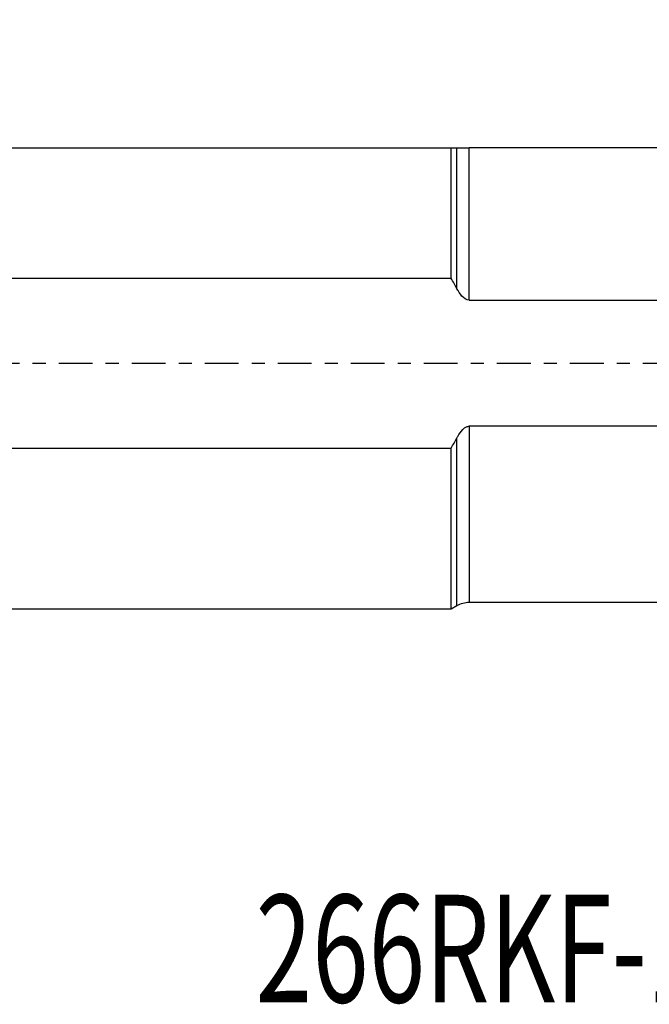
# Model space of a CAD drawing. Units: millimetres. Extents: x -153 to 81, y -21 to 39.
# Drawn here: x 23 to 43, y -21 to 11 of the extents above; entities that cross this region are included whole.
import ezdxf

# ---------------------------------------------------------------- set-up
doc = ezdxf.new("R2010")
doc.units = ezdxf.units.MM
doc.linetypes.add('CENTER', pattern=[47.5, 22, -8.5, 8.5, -8.5])
doc.layers.get('0').update_dxf_attribs({"linetype": 'CONTINUOUS'})
for name, color, linetype in [('1', 4, 'CONTINUOUS'), ('SK2', 7, 'CONTINUOUS'), ('SK4', 2, 'CENTER'), ('SK6', 5, 'CONTINUOUS')]:
    doc.layers.add(name, color=color, linetype=linetype)
doc.styles.add('DEFAULT', font='simplex.shx')
doc.dimstyles.get("Standard").update_dxf_attribs({"dimtxt": 0.18, "dimasz": 0.18, "dimexe": 0.18, "dimexo": 0.0625, "dimgap": 0.09, "dimtad": 1, "dimzin": 0, "dimdsep": 52, "dimtxsty": 'Standard', "dimcen": 0.09, "dimadec": 0, "dimazin": 0, "dimtfac": 1, "dimtdec": 4, "dimtofl": 0, "dimtmove": 0, "dimatfit": 3, "dimfxl": 1, "dimtolj": 1, "dimtzin": 0, "dimarcsym": 0})

# ---------------------------------------------------------------- blocks, each defined once
blk = doc.blocks.new('DimnDraft3D3')
at = {"layer": 'SK2'}
for p, q in [((-137.31, 1.5), (-137.31, 34.625)), ((63.94, 13.375), (63.94, 34.625)), ((-137.31, 31.625), (-134.310001, 32.019957)), ((-134.310001, 32.019957), (-134.309999, 31.230043)), ((63.94, 31.625), (60.939999, 32.019957)), ((60.940001, 31.230043), (60.939999, 32.019957)), ((63.94, 31.625), (-137.31, 31.625)), ((-137.31, 31.625), (-134.309999, 31.230043)), ((63.94, 31.625), (60.940001, 31.230043))]:
    blk.add_line(p, q, dxfattribs=at)
at = {"layer": 'SK2', "insert": (-39.278421, 32.75), "char_height": 4.5, "attachment_point": 7, "line_spacing_factor": 1.084337, "style": 'DEFAULT'}
blk.add_mtext('\\W01.000;\\fsimplex.shx,bigfont.shx;201 ', dxfattribs=at)
blk = doc.blocks.new('_CLOSED')
at = {"lineweight": -2}
for p, q in [((-1, 0.166667), (0, 0)), ((-1, 0.166667), (-1, -0.166667)), ((0, 0), (-1, -0.166667)), ((0, 0), (-1, 0))]:
    blk.add_line(p, q, dxfattribs=at)

msp = doc.modelspace()

# ---------------------------------------------------------------- linework, layer by layer
at = {"layer": '1'}
for p, q in [((0, 7.0075), (36.7011, 7.0075)), ((36.7011, 2.7623), (36.7011, 7.0075)), ((36.8922, 2.4246), (36.8922, 7.0075)), ((44.0778, 7.0075), (37.2922, 7.0075)), ((37.2922, 2.0495), (37.2922, 7.0075)), ((36.7011, 2.7623), (0, 2.7623)), ((37.2922, 2.0495), (45.1037, 2.0495)), ((37.2922, -2.0495), (37.2922, -7.775)), ((48.4499, -2.0495), (37.2922, -2.0495)), ((36.8922, -7.8822), (36.8922, -2.4246)), ((0, -2.7623), (36.7011, -2.7623)), ((36.7011, -7.9925), (36.7011, -2.7623)), ((0, -7.9925), (36.7011, -7.9925)), ((36.7011, -7.9925), (36.8922, -7.8822)), ((37.2922, -7.775), (47.0161, -7.775))]:
    msp.add_line(p, q, dxfattribs=at)
at = {"layer": '1', "extrusion": (0, 0, -1)}
msp.add_arc((-37.2922, -8.575), 0.8, 60, 90, dxfattribs=at)
at = {"layer": '1'}
for points in [[(36.7011, 7.0075), (36.7657, 7.0075), (36.8294, 7.0075), (36.8922, 7.0075)], [(36.8922, 2.4246), (36.8314, 2.5386), (36.7676, 2.6511), (36.7011, 2.7623)], [(36.7011, -2.7623), (36.7673, -2.6516), (36.8311, -2.5392), (36.8922, -2.4246)]]:
    msp.add_open_spline(points, degree=3, dxfattribs=at)
for points, knots in [([(36.8922, 7.0075), (36.9074, 7.0075), (36.9233, 7.0075), (36.985, 7.0075), (37.0361, 7.0075), (37.1329, 7.0075), (37.1763, 7.0075), (37.2324, 7.0075), (37.2439, 7.0075), (37.2677, 7.0075), (37.2799, 7.0075), (37.2922, 7.0075)], [0, 0, 0, 0, 0.1525558, 0.1525558, 0.5676622, 0.5676622, 0.8527186, 0.8527186, 0.924353, 0.924353, 1, 1, 1, 1]), ([(37.2922, 2.0495), (37.1953, 2.0495), (37.1131, 2.1161), (36.9872, 2.2588), (36.9367, 2.3411), (36.8922, 2.4246)], [0, 0, 0, 0, 0.5, 0.5, 1, 1, 1, 1]), ([(36.8922, -2.4246), (36.8999, -2.4102), (36.9077, -2.3959), (36.9624, -2.2995), (37.0156, -2.2189), (37.1063, -2.1298), (37.1317, -2.1086), (37.1873, -2.0738), (37.2185, -2.0599), (37.2644, -2.0509), (37.2783, -2.0495), (37.2922, -2.0495)], [0, 0, 0, 0, 0.0855439, 0.0855439, 0.5835601, 0.5835601, 0.7541386, 0.7541386, 0.9276345, 0.9276345, 1, 1, 1, 1])]:
    msp.add_open_spline(points, degree=3, knots=knots, dxfattribs=at)
at = {"layer": 'SK4', "ltscale": 0.05}
msp.add_line((-142.31, 0), (68.94, 0), dxfattribs=at)

# ---------------------------------------------------------------- texts
at = {"layer": 'SK6', "insert": (30.345, -20.7907), "char_height": 3.5, "attachment_point": 7, "line_spacing_factor": 1.084337, "style": 'DEFAULT'}
msp.add_mtext('\\W00.693;\\fsimplex.shx,bigfont.shx;266RKF-16-16 ', dxfattribs=at)

# ---------------------------------------------------------------- dimensions: what is measured, and where the dimension line sits
at = {"layer": 'SK2', "lineweight": -3}
dim = msp.add_linear_dim(base=(-137.31, 31.625), p1=(63.94, 13.375), p2=(-137.31, 1.5), dimstyle='Standard', override={"dimtxt": 4.5, "dimasz": 3, "dimexe": 3, "dimexo": 1.5, "dimgap": 2.25, "dimtad": 1, "dimtih": 0, "dimdec": 3, "dimzin": 8, "dimpost": '<>', "dimtxsty": 'DEFAULT', "dimblk1": 'CLOSED', "dimblk2": 'CLOSED', "dimsah": 1, "dimclrd": 2, "dimclre": 2, "dimclrt": 7, "dimtdec": 3, "dimtofl": 1, "dimtmove": 0}, dxfattribs=at)
dim.commit()
dim.dimension.update_dxf_attribs({"geometry": 'DimnDraft3D3', "text_midpoint": (-40.4034, 31.625)})

doc.saveas('drawing.dxf')
